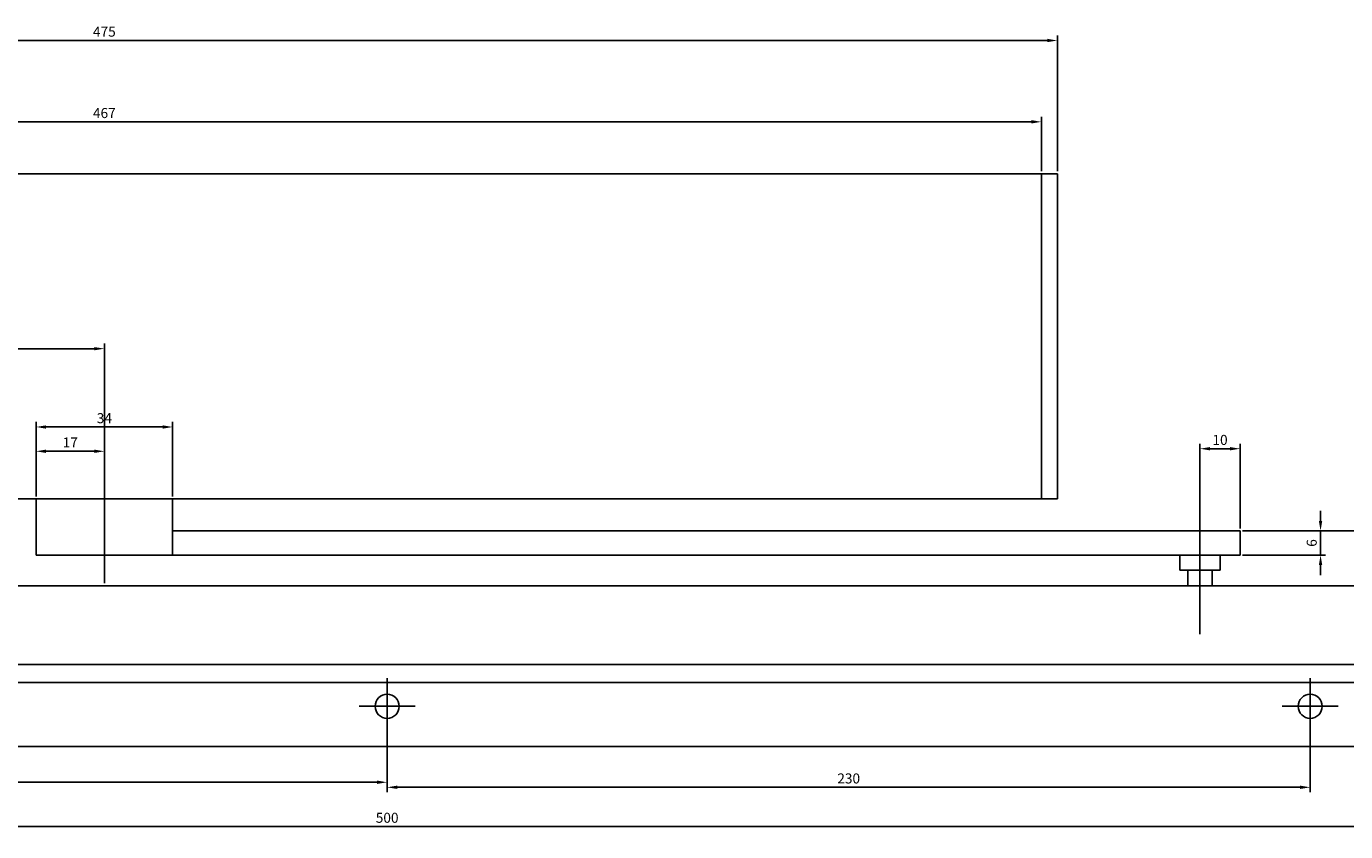
# Model space of a CAD drawing. Units: millimetres. Extents: x 103 to 1292, y 92 to 933.
# Drawn here: x 565 to 893, y 333 to 533 of the extents above; entities that cross this region are included whole.
import ezdxf

# ---------------------------------------------------------------- set-up
doc = ezdxf.new("R2010")
doc.units = ezdxf.units.MM
doc.styles.get("Standard").update_dxf_attribs({"font": 'ISOCPEUR.TTF'})
doc.dimstyles.new('ISO-25', dxfattribs={"dimtxt": 2.5, "dimasz": 2.5, "dimexe": 1.25, "dimexo": 0.625, "dimtad": 1, "dimtxsty": 'Standard', "dimcen": 2.5, "dimadec": 0, "dimazin": 0, "dimtfac": 1, "dimtmove": 0, "dimatfit": 3, "dimfxl": 1, "dimarcsym": 0})

# ---------------------------------------------------------------- blocks, each defined once
blk = doc.blocks.new('*D318')
at = {"color": 0, "lineweight": -2, "transparency": 16777216}
for p, q in [((346.62, 497.15), (346.62, 530.97)), ((349.12, 529.72), (819.12, 529.72)), ((821.62, 497.15), (821.62, 530.97))]:
    blk.add_line(p, q, dxfattribs=at)
at = {"color": 0, "transparency": 16777216}
for points in [[(349.12, 530.14), (349.12, 529.31), (346.62, 529.72)], [(819.12, 530.14), (819.12, 529.31), (821.62, 529.72)]]:
    blk.add_solid(points, dxfattribs=at)
at = {"layer": 'Defpoints', "color": 0, "transparency": 16777216}
for p in [(821.62, 529.72), (346.62, 496.53), (821.62, 496.53)]:
    blk.add_point(p, dxfattribs=at)
at = {"color": 0, "transparency": 16777216, "insert": (584.12, 531.6), "char_height": 2.5, "attachment_point": 5}
blk.add_mtext('475', dxfattribs=at)
blk = doc.blocks.new('*D319')
at = {"color": 0, "lineweight": -2, "transparency": 16777216}
for p, q in [((350.62, 497.15), (350.62, 510.71)), ((817.62, 497.15), (817.62, 510.71)), ((815.12, 509.46), (353.12, 509.46))]:
    blk.add_line(p, q, dxfattribs=at)
at = {"color": 0, "transparency": 16777216}
for points in [[(353.12, 509.88), (353.12, 509.04), (350.62, 509.46)], [(815.12, 509.88), (815.12, 509.04), (817.62, 509.46)]]:
    blk.add_solid(points, dxfattribs=at)
at = {"layer": 'Defpoints', "color": 0, "transparency": 16777216}
for p in [(350.62, 509.46), (350.62, 496.53), (817.62, 496.53)]:
    blk.add_point(p, dxfattribs=at)
at = {"color": 0, "transparency": 16777216, "insert": (584.12, 511.33), "char_height": 2.5, "attachment_point": 5}
blk.add_mtext('467', dxfattribs=at)
blk = doc.blocks.new('*D320')
at = {"color": 0, "lineweight": -2, "transparency": 16777216}
for p, q in [((567.12, 416.15), (567.12, 428.63)), ((569.62, 427.38), (581.62, 427.38)), ((584.12, 416.15), (584.12, 428.63))]:
    blk.add_line(p, q, dxfattribs=at)
at = {"color": 0, "transparency": 16777216}
for points in [[(569.62, 427.8), (569.62, 426.96), (567.12, 427.38)], [(581.62, 427.8), (581.62, 426.96), (584.12, 427.38)]]:
    blk.add_solid(points, dxfattribs=at)
at = {"layer": 'Defpoints', "color": 0, "transparency": 16777216}
for p in [(584.12, 427.38), (567.12, 415.53), (584.12, 415.53)]:
    blk.add_point(p, dxfattribs=at)
at = {"color": 0, "transparency": 16777216, "insert": (575.62, 429.25), "char_height": 2.5, "attachment_point": 5}
blk.add_mtext('17', dxfattribs=at)
blk = doc.blocks.new('*D321')
at = {"color": 0, "lineweight": -2, "transparency": 16777216}
for p, q in [((567.12, 416.15), (567.12, 434.68)), ((601.12, 416.15), (601.12, 434.68)), ((598.62, 433.43), (569.62, 433.43))]:
    blk.add_line(p, q, dxfattribs=at)
at = {"color": 0, "transparency": 16777216}
for points in [[(569.62, 433.84), (569.62, 433.01), (567.12, 433.43)], [(598.62, 433.84), (598.62, 433.01), (601.12, 433.43)]]:
    blk.add_solid(points, dxfattribs=at)
at = {"layer": 'Defpoints', "color": 0, "transparency": 16777216}
for p in [(567.12, 433.43), (567.12, 415.53), (601.12, 415.53)]:
    blk.add_point(p, dxfattribs=at)
at = {"color": 0, "transparency": 16777216, "insert": (584.12, 435.3), "char_height": 2.5, "attachment_point": 5}
blk.add_mtext('34', dxfattribs=at)
blk = doc.blocks.new('*D292')
at = {"color": 0, "lineweight": -2, "transparency": 16777216}
for p, q in [((346.62, 416.15), (346.62, 454.19)), ((584.12, 423.15), (584.12, 454.19)), ((581.62, 452.94), (349.12, 452.94))]:
    blk.add_line(p, q, dxfattribs=at)
at = {"color": 0, "transparency": 16777216}
for points in [[(349.12, 453.35), (349.12, 452.52), (346.62, 452.94)], [(581.62, 453.35), (581.62, 452.52), (584.12, 452.94)]]:
    blk.add_solid(points, dxfattribs=at)
at = {"layer": 'Defpoints', "color": 0, "transparency": 16777216}
for p in [(346.62, 452.94), (584.12, 422.53), (346.62, 415.53)]:
    blk.add_point(p, dxfattribs=at)
at = {"color": 0, "transparency": 16777216, "insert": (465.37, 455.06), "char_height": 2.5, "attachment_point": 5}
blk.add_mtext('237,5', dxfattribs=at)
blk = doc.blocks.new('*D293')
at = {"color": 0, "lineweight": -2, "transparency": 16777216}
for p, q in [((404.59, 353.22), (404.59, 332.62)), ((904.59, 353.22), (904.59, 332.62)), ((902.09, 333.87), (407.09, 333.87))]:
    blk.add_line(p, q, dxfattribs=at)
at = {"color": 0, "transparency": 16777216}
for points in [[(407.09, 334.29), (407.09, 333.45), (404.59, 333.87)], [(902.09, 334.29), (902.09, 333.45), (904.59, 333.87)]]:
    blk.add_solid(points, dxfattribs=at)
at = {"layer": 'Defpoints', "color": 0, "transparency": 16777216}
for p in [(404.59, 353.84), (904.59, 353.84), (404.59, 333.87)]:
    blk.add_point(p, dxfattribs=at)
at = {"color": 0, "transparency": 16777216, "insert": (654.59, 335.74), "char_height": 2.5, "attachment_point": 5}
blk.add_mtext('500', dxfattribs=at)
blk = doc.blocks.new('*D294')
at = {"color": 0, "lineweight": -2, "transparency": 16777216}
for p, q in [((424.59, 363.22), (424.59, 343.66)), ((654.59, 363.22), (654.59, 343.66)), ((427.09, 344.91), (652.09, 344.91))]:
    blk.add_line(p, q, dxfattribs=at)
at = {"color": 0, "transparency": 16777216}
for points in [[(427.09, 345.33), (427.09, 344.5), (424.59, 344.91)], [(652.09, 345.33), (652.09, 344.5), (654.59, 344.91)]]:
    blk.add_solid(points, dxfattribs=at)
at = {"layer": 'Defpoints', "color": 0, "transparency": 16777216}
for p in [(424.59, 363.84), (654.59, 363.84), (654.59, 344.91)]:
    blk.add_point(p, dxfattribs=at)
at = {"color": 0, "transparency": 16777216, "insert": (539.59, 346.79), "char_height": 2.5, "attachment_point": 5}
blk.add_mtext('230', dxfattribs=at)
blk = doc.blocks.new('*D295')
at = {"color": 0, "lineweight": -2, "transparency": 16777216}
for p, q in [((654.59, 363.22), (654.59, 342.41)), ((884.59, 363.22), (884.59, 342.41)), ((657.09, 343.66), (882.09, 343.66))]:
    blk.add_line(p, q, dxfattribs=at)
at = {"color": 0, "transparency": 16777216}
for points in [[(657.09, 344.08), (657.09, 343.25), (654.59, 343.66)], [(882.09, 344.08), (882.09, 343.25), (884.59, 343.66)]]:
    blk.add_solid(points, dxfattribs=at)
at = {"layer": 'Defpoints', "color": 0, "transparency": 16777216}
for p in [(654.59, 363.84), (884.59, 363.84), (884.59, 343.66)]:
    blk.add_point(p, dxfattribs=at)
at = {"color": 0, "transparency": 16777216, "insert": (769.59, 345.54), "char_height": 2.5, "attachment_point": 5}
blk.add_mtext('230', dxfattribs=at)
blk = doc.blocks.new('*D297')
at = {"color": 0, "lineweight": -2, "transparency": 16777216}
for p, q in [((887.17, 410.03), (887.17, 412.53)), ((867.75, 407.53), (888.42, 407.53)), ((887.17, 407.53), (887.17, 401.53)), ((867.75, 401.53), (888.42, 401.53)), ((887.17, 399.03), (887.17, 396.53))]:
    blk.add_line(p, q, dxfattribs=at)
at = {"color": 0, "transparency": 16777216}
for points in [[(886.76, 410.03), (887.59, 410.03), (887.17, 407.53)], [(886.76, 399.03), (887.59, 399.03), (887.17, 401.53)]]:
    blk.add_solid(points, dxfattribs=at)
at = {"layer": 'Defpoints', "color": 0, "transparency": 16777216}
for p in [(867.12, 407.53), (867.12, 401.53), (887.17, 401.53)]:
    blk.add_point(p, dxfattribs=at)
at = {"color": 0, "transparency": 16777216, "insert": (885.3, 404.53), "char_height": 2.5, "attachment_point": 5, "rotation": 90}
blk.add_mtext('6', dxfattribs=at)
blk = doc.blocks.new('*D298')
at = {"color": 0, "lineweight": -2, "transparency": 16777216}
for p, q in [((867.75, 407.53), (936.69, 407.53)), ((935.44, 405.03), (935.44, 396.34)), ((905.22, 393.84), (936.69, 393.84))]:
    blk.add_line(p, q, dxfattribs=at)
at = {"color": 0, "transparency": 16777216}
for points in [[(935.02, 405.03), (935.86, 405.03), (935.44, 407.53)], [(935.02, 396.34), (935.86, 396.34), (935.44, 393.84)]]:
    blk.add_solid(points, dxfattribs=at)
at = {"layer": 'Defpoints', "color": 0, "transparency": 16777216}
for p in [(867.12, 407.53), (904.59, 393.84), (935.44, 393.84)]:
    blk.add_point(p, dxfattribs=at)
at = {"color": 0, "transparency": 16777216, "insert": (933.31, 400.69), "char_height": 2.5, "attachment_point": 5, "rotation": 90}
blk.add_mtext('13,69', dxfattribs=at)
blk = doc.blocks.new('*D299')
at = {"color": 0, "lineweight": -2, "transparency": 16777216}
for p, q in [((857.13, 408.15), (857.13, 429.27)), ((864.62, 428.02), (859.63, 428.02)), ((867.12, 408.15), (867.12, 429.27))]:
    blk.add_line(p, q, dxfattribs=at)
at = {"color": 0, "transparency": 16777216}
for points in [[(859.63, 428.43), (859.63, 427.6), (857.13, 428.02)], [(864.62, 428.43), (864.62, 427.6), (867.12, 428.02)]]:
    blk.add_solid(points, dxfattribs=at)
at = {"layer": 'Defpoints', "color": 0, "transparency": 16777216}
for p in [(857.13, 428.02), (857.13, 407.53), (867.12, 407.53)]:
    blk.add_point(p, dxfattribs=at)
at = {"color": 0, "transparency": 16777216, "insert": (862.13, 429.89), "char_height": 2.5, "attachment_point": 5}
blk.add_mtext('10', dxfattribs=at)

msp = doc.modelspace()

# ---------------------------------------------------------------- linework, layer by layer
for p, q in [((817.623, 496.53), (350.623, 496.53)), ((817.623, 415.53), (817.623, 496.53)), ((817.623, 496.53), (821.623, 496.53)), ((821.623, 496.53), (821.623, 415.53)), ((584.123, 401.53), (584.123, 431.348)), ((350.623, 415.53), (817.623, 415.53)), ((567.123, 415.53), (567.123, 407.53)), ((584.123, 415.53), (572.123, 415.53)), ((584.123, 415.53), (596.123, 415.53)), ((601.123, 415.53), (601.123, 401.53)), ((821.623, 415.53), (817.623, 415.53)), ((567.123, 407.53), (567.123, 401.53)), ((867.123, 407.53), (601.123, 407.53)), ((867.123, 401.53), (867.123, 407.53)), ((567.123, 401.53), (867.123, 401.53)), ((567.123, 401.53), (584.123, 401.53)), ((852.127, 397.797), (852.127, 401.53)), ((862.127, 401.53), (862.127, 397.797)), ((862.127, 397.797), (852.127, 397.797)), ((854.127, 397.797), (854.127, 393.84)), ((860.127, 397.797), (860.127, 393.84)), ((404.594, 393.84), (904.594, 393.84)), ((404.594, 374.281), (904.594, 374.281)), ((404.594, 369.802), (904.594, 369.802)), ((904.594, 353.84), (404.594, 353.84))]:
    msp.add_line(p, q)
at = {"color": 1}
for p, q in [((584.123, 394.53), (584.123, 422.53)), ((857.127, 381.814), (857.127, 422.102)), ((654.594, 363.84), (654.594, 370.84)), ((884.594, 363.84), (884.594, 370.84)), ((654.594, 363.84), (647.594, 363.84)), ((654.594, 363.84), (661.594, 363.84)), ((654.594, 363.84), (654.594, 356.84)), ((884.594, 363.84), (877.594, 363.84)), ((884.594, 363.84), (891.594, 363.84)), ((884.594, 363.84), (884.594, 356.84))]:
    msp.add_line(p, q, dxfattribs=at)
for centre in [(654.594, 363.84), (884.594, 363.84)]:
    msp.add_circle(centre, 3)

# ---------------------------------------------------------------- dimensions: what is measured, and where the dimension line sits
for base, p1, p2, picture, middle in [((821.623, 529.722), (346.623, 496.53), (821.623, 496.53), '*D318', (584.123, 531.597)), ((350.623, 509.46), (817.623, 496.53), (350.623, 496.53), '*D319', (584.123, 511.335)), ((346.623, 452.937), (584.123, 422.53), (346.623, 415.53), '*D292', (465.373, 455.062)), ((567.123, 433.427), (601.123, 415.53), (567.123, 415.53), '*D321', (584.123, 435.302)), ((584.123, 427.379), (567.123, 415.53), (584.123, 415.53), '*D320', (575.623, 429.254)), ((857.127, 428.015), (867.123, 407.53), (857.127, 407.53), '*D299', (862.125, 429.89)), ((654.594, 344.913), (424.594, 363.84), (654.594, 363.84), '*D294', (539.594, 346.788)), ((884.594, 343.663), (654.594, 363.84), (884.594, 363.84), '*D295', (769.594, 345.538)), ((404.594, 333.869), (904.594, 353.84), (404.594, 353.84), '*D293', (654.594, 335.744))]:
    dim = msp.add_linear_dim(base=base, p1=p1, p2=p2, dimstyle='ISO-25')
    dim.commit()
    dim.dimension.update_dxf_attribs({"geometry": picture, "text_midpoint": middle})
for base, p2, picture, middle in [((887.174, 401.53), (867.123, 401.53), '*D297', (885.299, 404.53)), ((935.439, 393.84), (904.594, 393.84), '*D298', (933.314, 400.685))]:
    dim = msp.add_linear_dim(base=base, p1=(867.123, 407.53), p2=p2, angle=90, dimstyle='ISO-25')
    dim.commit()
    dim.dimension.update_dxf_attribs({"geometry": picture, "text_midpoint": middle})

doc.saveas('drawing.dxf')
